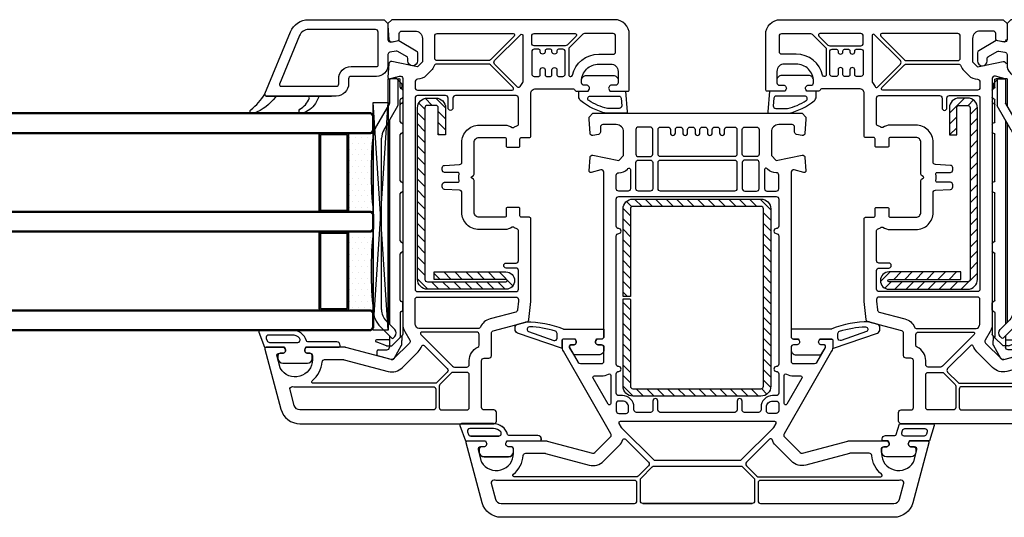
# Model space of a CAD drawing. Units: millimetres. Extents: x 22325 to 30730, y 1935 to 9112.
# Drawn here: x 25637 to 25837, y 7395 to 7496 of the extents above; entities that cross this region are included whole.
import ezdxf

# ---------------------------------------------------------------- set-up
doc = ezdxf.new("R2010")
doc.units = ezdxf.units.MM
doc.header["$LTSCALE"] = 12
for name, color, linetype, lineweight in [('35_ISO', 53, 'Continuous', 25), ('35_LINIE', 2, 'Continuous', 35), ('35_PDS', 53, 'Continuous', 25), ('50_GLAS', 142, 'Continuous', 50)]:
    doc.layers.add(name, color=color, linetype=linetype, lineweight=lineweight)
for name, color, linetype in [('Dichtung', 8, 'Continuous'), ('PVC', 2, 'Continuous'), ('VEKA_GASKET', 5, 'Continuous'), ('VEKA_GASKET_INSIDE', 5, 'Continuous'), ('VEKA_HATCH_STEEL', 5, 'Continuous'), ('VEKA_PVC_ANCILLARY', 1, 'Continuous'), ('VEKA_PVC_INSIDE', 7, 'Continuous'), ('VEKA_PVC_MULLION', 7, 'Continuous'), ('VEKA_PVC_OUTSIDE', 7, 'Continuous'), ('VEKA_STEEL', 5, 'Continuous')]:
    doc.layers.add(name, color=color, linetype=linetype)

# ---------------------------------------------------------------- blocks, each defined once
blk = doc.blocks.new('VEKA_INSERT_153_42578962285', base_point=(404.73, 227.09))
at = {"layer": 'VEKA_GASKET'}
blk.add_lwpolyline([(405.53, 229.64, 0.57735), (406.43, 229.12), (406.73, 229.3), (406.73, 231.64, 0.414214), (406.43, 231.94), (404.97, 231.94, -0.515034), (404.88, 232.08), (407.94, 240.97, -0.315299), (408.69, 241.49), (409, 241.49, -0.339454), (409.77, 240.9), (410.16, 239.45, -0.058768), (410.19, 239.27, -0.106588), (408.77, 231.71, 0.099766), (408.73, 231.51), (408.73, 223.44), (407.23, 223.44, -0.414214), (406.73, 223.94), (406.73, 224.89), (406.43, 225.06, 0.57735), (405.53, 224.54), (405.53, 223.94, -0.414214), (405.03, 223.44), (404.53, 223.44, -0.414214), (403.53, 224.44), (403.53, 229.31, -0.064797), (403.56, 229.56), (405.02, 230.4, -0.131652), (405.17, 230.44), (405.23, 230.44, -0.414214), (405.53, 230.14)], format="xyb", close=True, dxfattribs=at)
at = {"layer": 'VEKA_GASKET_INSIDE'}
blk.add_lwpolyline([(407.82, 232.94, 0.322248), (408.3, 233.29, 0.077824), (409.19, 238.55, 0.852229), (408.22, 238.72), (406.46, 233.61, 0.515034), (406.93, 232.94)], format="xyb", close=True, dxfattribs=at)
blk = doc.blocks.new('VEKA_INSERT_151_42578968333', base_point=(321.58, 54))
at = {"layer": 'VEKA_GASKET'}
blk.add_lwpolyline([(321.58, 50.5), (321.88, 50.5, 0.414214), (322.38, 51), (322.38, 51.45, -0.57735), (323.28, 51.97), (323.58, 51.8), (323.58, 50.95, 0.414214), (323.88, 50.65), (323.98, 50.65, 0.414214), (324.68, 51.35), (324.68, 53.2, -0.349418), (324.92, 53.49), (327.08, 54.14), (327.08, 60.9, 0.455726), (326.74, 61.2), (323.58, 60.25), (323.58, 56.21), (323.28, 56.03, -0.57735), (322.38, 56.55), (322.38, 57, 0.414214), (321.88, 57.5), (321.58, 57.5, 0.020024), (321.3, 57.49, 0.390947), (320.38, 56.5), (320.38, 51.51, 0.390947), (321.3, 50.52, 0.020024)], format="xyb", close=True, dxfattribs=at)
at = {"layer": 'VEKA_GASKET_INSIDE'}
blk.add_lwpolyline([(325.73, 54.78, 0.33126), (326.08, 55.25), (326.08, 59.29, 0.502336), (325.44, 59.77), (324.94, 59.62, 0.331262), (324.58, 59.14), (324.58, 55.11, 0.502334), (325.23, 54.63)], format="xyb", close=True, dxfattribs=at)
blk = doc.blocks.new('VEKA_INSERT_148_425789613268', base_point=(97.22, 128.85))
at = {"layer": 'VEKA_HATCH_STEEL', "color": 5, "linetype": 'Continuous'}
for p, q in [((97.11, 126.81), (99.16, 128.85)), ((99.78, 127.35), (101.28, 128.85)), ((101.9, 127.35), (103.4, 128.85)), ((104.02, 127.35), (105.52, 128.85)), ((106.14, 127.35), (107.64, 128.85)), ((108.26, 127.35), (109.76, 128.85)), ((110.38, 127.35), (111.88, 128.85)), ((112.51, 127.35), (114.01, 128.85)), ((114.63, 127.35), (116.13, 128.85)), ((116.75, 127.35), (118.25, 128.85)), ((118.87, 127.35), (120.37, 128.85)), ((120.99, 127.35), (122.49, 128.85)), ((123.11, 127.35), (124.61, 128.85)), ((125.22, 127.34), (126.32, 128.44)), ((97.11, 124.69), (98.61, 126.19)), ((125.61, 125.61), (127.1, 127.1)), ((97.11, 122.57), (98.61, 124.07)), ((125.61, 123.49), (127.11, 124.99)), ((97.11, 120.45), (98.61, 121.95)), ((125.61, 121.37), (127.11, 122.87)), ((125.61, 119.25), (127.11, 120.75)), ((97.11, 118.32), (98.61, 119.82)), ((125.61, 117.13), (127.11, 118.63)), ((97.11, 116.2), (98.61, 117.7)), ((125.61, 115), (127.11, 116.5)), ((97.11, 114.08), (98.61, 115.58)), ((125.61, 112.88), (127.11, 114.38)), ((97.11, 111.96), (98.61, 113.46)), ((125.61, 110.76), (127.11, 112.26)), ((97.11, 109.84), (98.61, 111.34)), ((125.61, 108.64), (127.11, 110.14)), ((97.11, 107.72), (98, 108.6)), ((125.61, 106.52), (127.11, 108.02)), ((97.11, 105.6), (98.61, 107.1)), ((97.11, 103.47), (98.61, 104.97)), ((125.61, 104.4), (127.11, 105.9)), ((97.11, 101.35), (98.61, 102.85)), ((125.61, 102.28), (127.11, 103.78)), ((97.11, 99.23), (98.61, 100.73)), ((125.61, 100.15), (127.11, 101.65)), ((97.11, 97.11), (98.61, 98.61)), ((125.61, 98.03), (127.11, 99.53)), ((97.11, 94.99), (98.61, 96.49)), ((125.61, 95.91), (127.11, 97.41)), ((97.11, 92.87), (98.61, 94.37)), ((125.61, 93.79), (127.11, 95.29)), ((97.11, 90.75), (98.61, 92.25)), ((125.61, 91.67), (127.11, 93.17)), ((97.82, 89.33), (98.89, 90.41)), ((99.46, 88.85), (100.96, 90.35)), ((101.58, 88.85), (103.08, 90.35)), ((103.7, 88.85), (105.2, 90.35)), ((105.83, 88.85), (107.33, 90.35)), ((107.95, 88.85), (109.45, 90.35)), ((110.07, 88.85), (111.57, 90.35)), ((112.19, 88.85), (113.69, 90.35)), ((114.31, 88.85), (115.81, 90.35)), ((116.43, 88.85), (117.93, 90.35)), ((118.55, 88.85), (120.05, 90.35)), ((120.67, 88.85), (122.17, 90.35)), ((122.8, 88.85), (124.3, 90.35)), ((124.92, 88.85), (127.11, 91.05))]:
    blk.add_line(p, q, dxfattribs=at)
at = {"layer": 'VEKA_STEEL', "color": 5, "linetype": 'Continuous'}
blk.add_lwpolyline([(98.61, 108.6), (97.11, 108.6), (97.11, 90.85, 0.414214), (99.11, 88.85), (125.11, 88.85, 0.414214), (127.11, 90.85), (127.11, 126.85, 0.414214), (125.11, 128.85), (99.11, 128.85, 0.414214), (97.11, 126.85), (97.11, 109.1), (98.5, 109.1), (98.61, 109.22), (98.61, 126.85, -0.414214), (99.11, 127.35), (125.11, 127.35, -0.414214), (125.61, 126.85), (125.61, 90.85, -0.414214), (125.11, 90.35), (99.11, 90.35, -0.414214), (98.61, 90.85)], format="xyb", close=True, dxfattribs=at)
blk = doc.blocks.new('VEKA_INSERT_196_35942895129040', base_point=(389.54, 61.73))
at = {"layer": 'VEKA_PVC_ANCILLARY', "color": 6, "ltscale": 0.057154}
blk.add_line((304.37, 70.01), (305.15, 72.16), dxfattribs=at)
at = {"layer": 'VEKA_PVC_ANCILLARY', "color": 6, "ltscale": 0.064068}
blk.add_line((305.54, 69.53), (305.54, 72.09), dxfattribs=at)
at = {"layer": 'VEKA_PVC_ANCILLARY', "color": 6}
for p, q in [((346.49, 72.73), (311.71, 72.73)), ((311.71, 71.03), (346.49, 71.03)), ((350.14, 69.43), (308.75, 69.43)), ((349.62, 69.73), (309.05, 69.73))]:
    blk.add_line(p, q, dxfattribs=at)
at = {"layer": 'VEKA_PVC_ANCILLARY', "color": 6, "ltscale": 0.130836}
blk.add_line((353.52, 69.44), (348.99, 72.06), dxfattribs=at)
at = {"layer": 'VEKA_PVC_ANCILLARY', "color": 6, "ltscale": 0.07042}
blk.add_line((301.56, 69.06), (302.29, 71.78), dxfattribs=at)
at = {"layer": 'VEKA_PVC_ANCILLARY', "color": 6, "ltscale": 0.021518}
blk.add_line((302.48, 71.93), (303.34, 71.93), dxfattribs=at)
at = {"layer": 'VEKA_PVC_ANCILLARY', "color": 6, "ltscale": 0.045}
for p, q in [((303.54, 71.73), (303.54, 69.93)), ((306.34, 69.43), (304.54, 69.43))]:
    blk.add_line(p, q, dxfattribs=at)
at = {"layer": 'VEKA_PVC_ANCILLARY', "color": 6, "ltscale": 0.080723}
blk.add_line((308.18, 71.27), (305.89, 68.98), dxfattribs=at)
at = {"layer": 'VEKA_PVC_ANCILLARY', "color": 6, "ltscale": 0.060723}
blk.add_line((307.66, 68.35), (309.38, 70.06), dxfattribs=at)
at = {"layer": 'VEKA_PVC_ANCILLARY', "color": 6, "ltscale": 0.142224}
blk.add_line((348.14, 70.59), (353.06, 67.74), dxfattribs=at)
at = {"layer": 'VEKA_PVC_ANCILLARY', "color": 6, "ltscale": 0.077087}
blk.add_line((301.79, 68.5), (304.46, 66.96), dxfattribs=at)
at = {"layer": 'VEKA_PVC_ANCILLARY', "color": 6, "ltscale": 0.020441}
blk.add_line((304.34, 69.43), (304.04, 69.43), dxfattribs=at)
at = {"layer": 'VEKA_PVC_ANCILLARY', "color": 6, "ltscale": 0.015296}
blk.add_line((304.34, 69.84), (304.34, 69.23), dxfattribs=at)
at = {"layer": 'VEKA_PVC_ANCILLARY', "color": 6, "ltscale": 0.005429}
blk.add_line((304.34, 69.23), (304.34, 69.01), dxfattribs=at)
at = {"layer": 'VEKA_PVC_ANCILLARY', "color": 6, "ltscale": 0.055962}
blk.add_line((304.4, 68.87), (305.98, 67.29), dxfattribs=at)
at = {"layer": 'VEKA_PVC_ANCILLARY', "color": 6, "ltscale": 0.0125}
for p, q in [((305.89, 68.7), (306.25, 68.35)), ((358.54, 69.73), (358.54, 69.23))]:
    blk.add_line(p, q, dxfattribs=at)
at = {"layer": 'VEKA_PVC_ANCILLARY', "color": 6, "ltscale": 0.13799}
blk.add_line((358.54, 69.73), (353.02, 69.73), dxfattribs=at)
at = {"layer": 'VEKA_PVC_ANCILLARY', "color": 6, "ltscale": 0.11933}
blk.add_line((358.34, 69.43), (353.57, 69.43), dxfattribs=at)
at = {"layer": 'VEKA_PVC_ANCILLARY', "color": 6, "ltscale": 0.042447}
blk.add_line((357.61, 66.99), (358.81, 68.19), dxfattribs=at)
at = {"layer": 'VEKA_PVC_ANCILLARY', "color": 6, "ltscale": 0.0325}
blk.add_line((358.54, 67.93), (358.54, 69.23), dxfattribs=at)
at = {"layer": 'VEKA_PVC_ANCILLARY', "color": 6, "ltscale": 0.025778}
blk.add_line((358.84, 68.29), (358.57, 69.28), dxfattribs=at)
at = {"layer": 'VEKA_PVC_ANCILLARY', "color": 6, "ltscale": 0.035035}
blk.add_line((304.56, 66.93), (305.45, 66.93), dxfattribs=at)
at = {"layer": 'VEKA_PVC_ANCILLARY', "color": 6, "ltscale": 0.009854}
blk.add_line((305.84, 66.93), (305.45, 66.93), dxfattribs=at)
at = {"layer": 'VEKA_PVC_ANCILLARY', "color": 6, "ltscale": 0.012525}
blk.add_line((306.34, 66.93), (305.84, 66.93), dxfattribs=at)
at = {"layer": 'VEKA_PVC_ANCILLARY', "color": 6, "ltscale": 0.014148}
blk.add_line((305.98, 67.29), (306.38, 66.89), dxfattribs=at)
at = {"layer": 'VEKA_PVC_ANCILLARY', "color": 6, "ltscale": 0.123139}
blk.add_line((311.05, 67.23), (306.12, 67.23), dxfattribs=at)
at = {"layer": 'VEKA_PVC_ANCILLARY', "color": 6, "ltscale": 0.003536}
blk.add_line((306.48, 66.79), (306.38, 66.89), dxfattribs=at)
at = {"layer": 'VEKA_PVC_ANCILLARY', "color": 6, "ltscale": 0.110429}
blk.add_line((311.04, 66.73), (306.62, 66.73), dxfattribs=at)
at = {"layer": 'VEKA_PVC_ANCILLARY', "color": 6, "ltscale": 0.015}
for p, q in [((311.64, 66.73), (311.04, 66.73)), ((354.84, 66.73), (354.24, 66.73))]:
    blk.add_line(p, q, dxfattribs=at)
at = {"layer": 'VEKA_PVC_ANCILLARY', "color": 6, "ltscale": 0.035}
for p, q in [((311.64, 66.73), (313.04, 66.73)), ((356.24, 66.73), (354.84, 66.73))]:
    blk.add_line(p, q, dxfattribs=at)
at = {"layer": 'VEKA_PVC_ANCILLARY', "color": 6, "ltscale": 0.23521}
blk.add_line((313.63, 67.23), (323.04, 67.23), dxfattribs=at)
at = {"layer": 'VEKA_PVC_ANCILLARY', "color": 6, "ltscale": 7.20987e-05}
blk.add_line((318.53, 67.23), (318.53, 67.23), dxfattribs=at)
at = {"layer": 'VEKA_PVC_ANCILLARY', "color": 6, "ltscale": 9.71815e-05}
for p, q in [((318.53, 67.23), (318.53, 67.23)), ((330.63, 67.23), (330.63, 67.23))]:
    blk.add_line(p, q, dxfattribs=at)
at = {"layer": 'VEKA_PVC_ANCILLARY', "color": 6, "ltscale": 0.04}
for p, q in [((325.14, 66.73), (323.54, 66.73)), ((337.34, 66.73), (335.74, 66.73)), ((349.34, 66.73), (347.74, 66.73))]:
    blk.add_line(p, q, dxfattribs=at)
at = {"layer": 'VEKA_PVC_ANCILLARY', "color": 6, "ltscale": 0.24}
blk.add_line((325.64, 67.23), (335.24, 67.23), dxfattribs=at)
at = {"layer": 'VEKA_PVC_ANCILLARY', "color": 6, "ltscale": 7.25755e-05}
blk.add_line((326.25, 67.23), (326.25, 67.23), dxfattribs=at)
at = {"layer": 'VEKA_PVC_ANCILLARY', "color": 6, "ltscale": 0.235}
blk.add_line((337.84, 67.23), (347.24, 67.23), dxfattribs=at)
at = {"layer": 'VEKA_PVC_ANCILLARY', "color": 6, "ltscale": 8.05867e-05}
blk.add_line((338.35, 67.23), (338.35, 67.23), dxfattribs=at)
at = {"layer": 'VEKA_PVC_ANCILLARY', "color": 6, "ltscale": 0.11021}
blk.add_line((349.84, 67.23), (354.25, 67.23), dxfattribs=at)
at = {"layer": 'VEKA_PVC_ANCILLARY', "color": 6, "ltscale": 0.130718}
blk.add_line((358.34, 67.73), (353.11, 67.73), dxfattribs=at)
at = {"layer": 'VEKA_PVC_ANCILLARY', "color": 6, "ltscale": 0.005}
blk.add_line((353.54, 67.03), (353.54, 67.23), dxfattribs=at)
at = {"layer": 'VEKA_PVC_ANCILLARY', "color": 6, "ltscale": 0.01}
for p, q in [((354.24, 66.73), (353.84, 66.73)), ((358.54, 67.93), (358.54, 67.53))]:
    blk.add_line(p, q, dxfattribs=at)
at = {"layer": 'VEKA_PVC_ANCILLARY', "color": 6, "ltscale": 0.0025}
for p, q in [((356.63, 67.13), (356.63, 67.15)), ((358.54, 67.43), (358.54, 67.53))]:
    blk.add_line(p, q, dxfattribs=at)
at = {"layer": 'VEKA_PVC_ANCILLARY', "color": 6, "ltscale": 0.03771}
blk.add_line((356.83, 67.23), (358.34, 67.23), dxfattribs=at)
at = {"layer": 'VEKA_PVC_ANCILLARY', "color": 6, "ltscale": 0.015953}
blk.add_line((357.47, 66.93), (356.83, 66.93), dxfattribs=at)
at = {"layer": 'VEKA_PVC_ANCILLARY', "color": 6}
for centre, radius, start, end in [((305.34, 72.09), 0.2, 0, 160), ((311.71, 67.73), 5, 90, 135), ((346.49, 67.73), 5, 60, 90), ((302.48, 71.73), 0.2, 90, 165), ((303.34, 71.73), 0.2, 0, 90), ((304.84, 69.84), 0.5, 160, 180), ((311.71, 67.73), 3.3, 90, 135), ((346.49, 67.73), 3.3, 60, 90), ((302.04, 68.93), 0.5, 165, 240), ((304.04, 69.93), 0.5, 180, 270), ((304.54, 69.23), 0.2, 90, 180), ((304.54, 69.01), 0.2, 180, 225), ((305.64, 69.53), 0.1, 180, 270), ((306.04, 68.84), 0.2, 135, 225), ((306.95, 69.05), 1, 225, 315), ((353.57, 69.53), 0.1, 240, 270), ((358.34, 69.23), 0.2, 0, 90), ((358.38, 69.23), 0.2, 15, 34.8911), ((358.74, 68.26), 0.1, 315, 375), ((304.56, 67.13), 0.2, 240, 270), ((306.12, 67.43), 0.2, 225, 270), ((306.62, 66.93), 0.2, 225, 270), ((311.05, 66.93), 0.3, 9.5941, 90), ((311.64, 67.03), 0.3, 189.5941, 270), ((313.04, 67.03), 0.3, 270, 350.4059), ((313.63, 66.93), 0.3, 90, 170.4059), ((323.04, 66.93), 0.3, 0, 90), ((323.54, 66.93), 0.2, 180, 270), ((325.14, 66.93), 0.2, 270, 360), ((325.64, 66.93), 0.3, 90, 180), ((335.24, 66.93), 0.3, 0, 90), ((335.74, 66.93), 0.2, 180, 270), ((337.34, 66.93), 0.2, 270, 360), ((337.84, 66.93), 0.3, 90, 180), ((347.24, 66.93), 0.3, 0, 90), ((347.74, 66.93), 0.2, 180, 270), ((349.34, 66.93), 0.2, 270, 360), ((349.84, 66.93), 0.3, 90, 180), ((353.11, 67.83), 0.1, 240, 270), ((353.25, 66.93), 0.3, 9.5941, 90), ((353.84, 67.03), 0.3, 180, 270), ((354.25, 66.93), 0.3, 9.5941, 90), ((354.84, 67.03), 0.3, 189.5941, 270), ((356.24, 67.03), 0.3, 270, 350.4059), ((356.83, 66.93), 0.3, 90, 170.4059), ((356.83, 67.13), 0.2, 180, 270), ((356.83, 67.13), 0.2, 180, 270), ((356.83, 67.13), 0.2, 180, 270), ((356.83, 67.13), 0.2, 180, 270), ((357.47, 67.13), 0.2, 270, 315), ((358.34, 67.93), 0.2, 270, 360), ((358.34, 67.43), 0.2, 270, 360)]:
    blk.add_arc(centre, radius, start, end, dxfattribs=at)
blk = doc.blocks.new('VEKA_INSERT_193_35942895218137', base_point=(466.81, 200.21))
at = {"layer": 'VEKA_GASKET'}
blk.add_lwpolyline([(467.31, 203.76, -0.414214), (468.31, 202.76), (468.31, 197.41, -0.153915), (468.13, 196.83), (467.95, 196.57, -0.244698), (467.54, 196.36), (466.81, 196.36, -0.414214), (466.31, 196.86), (466.31, 197.66, 0.57735), (465.41, 198.18), (465.11, 198), (465.11, 194.81), (460.91, 194.51, -0.414214), (460.61, 194.81), (460.61, 198.51, -0.05265), (460.63, 198.72, -0.122267), (463.17, 203.91, -0.221977), (464.01, 204.31), (464.81, 204.31, -0.414214), (465.11, 204.01), (465.11, 202.41), (465.41, 202.24, 0.57735), (466.31, 202.76), (466.31, 203.26, -0.414214), (466.81, 203.76)], format="xyb", close=True, dxfattribs=at)
at = {"layer": 'VEKA_GASKET_INSIDE'}
blk.add_lwpolyline([(464.11, 202), (464.11, 196.2, -0.393479), (463.65, 195.71), (462.15, 195.6, -0.435257), (461.61, 196.1), (461.61, 198.51, -0.093774), (463.19, 202.28, -0.743451)], format="xyb", close=True, dxfattribs=at)
blk = doc.blocks.new('VEKA_INSERT_189_3594289538312', base_point=(499.31, 75.68))
at = {"layer": 'VEKA_HATCH_STEEL', "linetype": 'Continuous'}
h = blk.add_hatch(dxfattribs=at)
h.set_pattern_fill('ANSI31', color=5, scale=0.5, style=0)
h.paths.add_polyline_path([(501.31, 75.68, 0.414214), (499.31, 73.68), (499.31, 57.73, 1), (502.81, 57.73), (502.81, 72.28), (501.31, 72.28), (501.31, 57.73, -1), (500.81, 57.73), (500.81, 73.68, -0.414214), (501.31, 74.18), (536.11, 74.18, -0.414214), (536.61, 73.68), (536.61, 71.98, -0.414214), (536.11, 71.48), (530.61, 71.48), (530.61, 69.98), (536.11, 69.98, 0.414214), (538.11, 71.98), (538.11, 73.68, 0.414214), (536.11, 75.68)])
at = {"layer": 'VEKA_STEEL'}
blk.add_lwpolyline([(536.11, 71.48, 0.414214), (536.61, 71.98), (536.61, 73.68, 0.414214), (536.11, 74.18), (501.31, 74.18, 0.414214), (500.81, 73.68), (500.81, 57.73, 1), (501.31, 57.73), (501.31, 72.28), (502.81, 72.28), (502.81, 57.73, -1), (499.31, 57.73), (499.31, 73.68, -0.414214), (501.31, 75.68), (536.11, 75.68, -0.414214), (538.11, 73.68), (538.11, 71.98, -0.414214), (536.11, 69.98), (530.61, 69.98), (530.61, 71.48)], format="xyb", close=True, dxfattribs=at)
blk = doc.blocks.new('VEKA_INSERT_2264_618470812960', base_point=(373.95, 227.09))
at = {"layer": 'VEKA_GASKET'}
blk.add_lwpolyline([(379.45, 227.68), (379.45, 234.18, 0.520569), (379.04, 234.46), (375.95, 233.34), (375.95, 229.3), (375.65, 229.13, -0.57735), (374.75, 229.65), (374.75, 230.1, 0.414214), (374.25, 230.6), (373.95, 230.6, 0.020024), (373.67, 230.58, 0.390947), (372.75, 229.59), (372.75, 224.6, 0.390947), (373.67, 223.61, 0.020024), (373.95, 223.6), (374.25, 223.6, 0.414214), (374.75, 224.1), (374.75, 224.55, -0.57735), (375.65, 225.06), (375.95, 224.89), (375.95, 218.25, 0.414214), (376.25, 217.95), (376.35, 217.95, 0.414214), (377.05, 218.65), (377.05, 224.51, -0.335434), (377.26, 224.8, 0.335432)], format="xyb", close=True, dxfattribs=at)
at = {"layer": 'VEKA_GASKET_INSIDE'}
blk.add_lwpolyline([(378.45, 227.68), (378.45, 232.47, 0.520568), (377.77, 232.94), (377.27, 232.76, 0.315299), (376.95, 232.29), (376.95, 226.57, 0.648242), (377.78, 226.19, 0.213412)], format="xyb", close=True, dxfattribs=at)
blk = doc.blocks.new('Veka Glasleiste für 44mm Glas')
at = {"layer": 'Dichtung', "color": 160}
blk.add_lwpolyline([(-9.24, 22.98, 0.524719), (-9.65, 22.7), (-9.65, 9.5), (-9.75, 9.5), (-9.75, 11.86, 0.28739), (-9.92, 12.13), (-11.16, 12.73, -0.17118), (-13.14, 15.31, -0.078689), (-13.15, 15.4), (-13.15, 15.69, -0.177682), (-13.08, 15.88, -0.464027), (-12.33, 15.88, 0.160363), (-10.17, 13.98, 0.537655), (-9.75, 14.26), (-9.75, 20.62, 0.237344), (-9.87, 20.86, -0.143444), (-13.13, 25.17, -0.090808), (-13.15, 25.28), (-13.15, 25.69, -0.272145), (-13, 25.95, -0.337576), (-12.43, 25.87, 0.090319), (-9.24, 22.98)], format="xyb", close=True, dxfattribs=at)
at = {"layer": 'PVC', "color": 7}
for points in [[(-1.6, -5.75), (-0.59, -3.99, 0.176327), (-0.53, -3.65), (-0.75, -2.41, 0.36397), (-1.24, -2), (-3.35, -2, -0.414214), (-5.65, 0.3), (-5.65, 5.5, 0.414214), (-6.15, 6), (-7.15, 6, -0.414214), (-9.65, 8.5), (-9.65, 22.7, -0.537319), (-9.23, 22.98), (3.37, 17.82, -0.304451), (5.85, 14.12), (5.85, -1.25), (5.1, -2), (1.81, -2, 0.466308), (1.32, -2.59), (1.6, -4.2), (-0.45, -7.75, -0.267949), (-0.88, -8), (-2.5, -8, -1), (-2.5, -6), (-2.04, -6, 0.267949)], [(3.85, 14.12, 0.304451), (2.61, 15.97), (-7.24, 20, 0.533212), (-7.65, 19.72), (-7.65, 8.5, 0.414214), (-7.15, 8), (-6.15, 8, -0.414214), (-3.65, 5.5), (-3.65, 0.3, 0.414214), (-3.35, 0), (3.35, 0, 0.414214), (3.85, 0.5), (3.85, 14.12)]]:
    blk.add_lwpolyline(points, format="xyb", close=True, dxfattribs=at)
blk = doc.blocks.new('VEKA_INSERT_192_35942895216735', base_point=(373.95, 227.09))
at = {"layer": 'VEKA_GASKET'}
blk.add_lwpolyline([(379.45, 227.68), (379.45, 234.18, 0.520569), (379.04, 234.46), (375.95, 233.34), (375.95, 229.3), (375.65, 229.13, -0.57735), (374.75, 229.65), (374.75, 230.1, 0.414214), (374.25, 230.6), (373.95, 230.6, 0.020024), (373.67, 230.58, 0.390947), (372.75, 229.59), (372.75, 224.6, 0.390947), (373.67, 223.61, 0.020024), (373.95, 223.6), (374.25, 223.6, 0.414214), (374.75, 224.1), (374.75, 224.55, -0.57735), (375.65, 225.06), (375.95, 224.89), (375.95, 218.25, 0.414214), (376.25, 217.95), (376.35, 217.95, 0.414214), (377.05, 218.65), (377.05, 224.51, -0.335434), (377.26, 224.8, 0.335432)], format="xyb", close=True, dxfattribs=at)
at = {"layer": 'VEKA_GASKET_INSIDE'}
blk.add_lwpolyline([(378.45, 227.68), (378.45, 232.47, 0.520568), (377.77, 232.94), (377.27, 232.76, 0.315299), (376.95, 232.29), (376.95, 226.57, 0.648242), (377.78, 226.19, 0.213412)], format="xyb", close=True, dxfattribs=at)
blk = doc.blocks.new('*U171')
at = {"layer": '35_PDS'}
h = blk.add_hatch(dxfattribs=at)
h.set_pattern_fill('DOTS', color=256, scale=0.75, style=0)
edge = h.paths.add_edge_path()
edge.add_line((0, 20), (5, 20))
edge.add_line((5, 20), (5, 4))
edge.add_line((5, 4), (5, 4))
edge.add_line((5, 4), (0, 4))
edge.add_arc((-74.89, 12), 75.31, 353.9024, 366.0976)
at = {"layer": '35_ISO'}
blk.add_lwpolyline([(0, 20), (5, 20), (5, 20), (5, 4), (5, 4), (0, 4, 0.053262)], format="xyb", close=True, dxfattribs=at)
at = {"layer": '35_LINIE', "flags": 128}
for points in [[(5.5, 4), (10.5, 4, 0.414214), (11, 4.5), (11, 19.5, 0.414214), (10.5, 20), (5.5, 20, 0.414214), (5, 19.5), (5, 4.5, 0.414214)], [(10.7, 19.5), (10.7, 4.5, -0.414214), (10.5, 4.3), (5.5, 4.3, -0.414214), (5.3, 4.5), (5.3, 19.5, -0.414214), (5.5, 19.7), (10.5, 19.7, -0.414214)]]:
    blk.add_lwpolyline(points, format="xyb", close=True, dxfattribs=at)
at = {"layer": '50_GLAS'}
for points in [[(102.98, 20), (0.5, 20), (0, 20.5), (0, 23.5), (0.5, 24), (102.98, 24)], [(102.98, 0), (0.5, 0), (0, 0.5), (0, 3.5), (0.5, 4), (102.98, 4)]]:
    blk.add_lwpolyline(points, dxfattribs=at)
blk = doc.blocks.new('Klotzunterlage für 44mm Glas')
at = {"color": 1}
for p, q in [((0, 0), (46.19, -3.02)), ((0, -3.02), (46.19, 0))]:
    blk.add_line(p, q, dxfattribs=at)
blk.add_lwpolyline([(0, 0), (46.19, 0), (46.19, -3.02), (0, -3.02)], close=True, dxfattribs=at)
blk = doc.blocks.new('Veka T-Profil Flügel')
at = {"layer": 'VEKA_GASKET'}
blk.add_lwpolyline([(-41.44, 19), (-47.94, 19, 0.520569), (-48.22, 18.6), (-47.09, 15.5), (-43.05, 15.5), (-42.88, 15.2, -0.57735), (-43.4, 14.3), (-43.85, 14.3, 0.414214), (-44.35, 13.8), (-44.35, 13.5, 0.020024), (-44.34, 13.22, 0.390947), (-43.34, 12.3), (-38.36, 12.3, 0.390947), (-37.36, 13.22, 0.020024), (-37.35, 13.5), (-37.35, 13.8, 0.414214), (-37.85, 14.3), (-38.3, 14.3, -0.57735), (-38.82, 15.2), (-38.65, 15.5), (-32, 15.5, 0.414214), (-31.7, 15.8), (-31.7, 15.9, 0.414214), (-32.4, 16.6), (-38.27, 16.6, -0.335434), (-38.55, 16.82, 0.335432)], format="xyb", close=True, dxfattribs=at)
at = {"layer": 'VEKA_GASKET_INSIDE'}
blk.add_lwpolyline([(-41.44, 18), (-46.22, 18, 0.520568), (-46.69, 17.33), (-46.51, 16.83, 0.315299), (-46.04, 16.5), (-40.32, 16.5, 0.648242), (-39.95, 17.33, 0.213412)], format="xyb", close=True, dxfattribs=at)
at = {"layer": 'VEKA_PVC_INSIDE'}
for points in [[(-37.42, 98.2, -0.668179), (-37.21, 97.69), (-42.05, 92.85, -0.198912), (-42.4, 92.7), (-52.84, 92.7, -0.414214), (-53.34, 93.2), (-53.34, 97.7, -0.414214), (-52.84, 98.2)], [(-36.04, 87.42, -0.526757), (-36.53, 87.33), (-41.2, 92, -0.414214), (-41.2, 92.7), (-35.96, 97.95, -0.668179), (-35.44, 97.74), (-35.44, 88.46, -0.177482), (-35.52, 88.26, 0.071549)], [(-33.64, 97.7, -0.414214), (-33.14, 98.2), (-24.86, 98.2, -0.668179), (-24.65, 97.69), (-26.49, 95.85, -0.198912), (-26.85, 95.7), (-33.14, 95.7, -0.414214), (-33.64, 96.2)], [(-17.14, 94, 0.414214), (-16.64, 94.5), (-16.64, 97.7, 0.414214), (-17.14, 98.2), (-22.94, 98.2, 0.198912), (-23.3, 98.05), (-26, 95.35, 0.198912), (-26.14, 95), (-26.14, 89.8, 0.414214), (-25.84, 89.5), (-25.7, 89.5, 0.34945), (-25.4, 89.73, -0.34945), (-20.04, 94)], [(17.14, 94, -0.414214), (16.64, 94.5), (16.64, 97.7, -0.414214), (17.14, 98.2), (22.94, 98.2, -0.198912), (23.3, 98.05), (26, 95.35, -0.198912), (26.14, 95), (26.14, 89.8, -0.414214), (25.84, 89.5), (25.7, 89.5, -0.34945), (25.4, 89.73, 0.34945), (20.04, 94)], [(33.64, 97.7, 0.414214), (33.14, 98.2), (24.86, 98.2, 0.668179), (24.65, 97.69), (26.49, 95.85, 0.198912), (26.85, 95.7), (33.14, 95.7, 0.414214), (33.64, 96.2)], [(36.04, 87.42, 0.526757), (36.53, 87.33), (41.2, 92, 0.414214), (41.2, 92.7), (35.96, 97.95, 0.668179), (35.44, 97.74), (35.44, 88.46, 0.177482), (35.52, 88.26, -0.071549)], [(37.42, 98.2, 0.668179), (37.21, 97.69), (42.05, 92.85, 0.198912), (42.4, 92.7), (52.84, 92.7, 0.414214), (53.34, 93.2), (53.34, 97.7, 0.414214), (52.84, 98.2)], [(-28.54, 94.7), (-28.54, 94.5, -1), (-29.54, 94.5), (-29.54, 94.7, 0.414214), (-29.84, 95), (-30.64, 95, 0.414214), (-30.94, 94.7), (-30.94, 94.5, -1), (-31.94, 94.5), (-31.94, 94.7, 0.414214), (-32.24, 95), (-33.14, 95, 0.414214), (-33.64, 94.5), (-33.64, 90, 0.414214), (-33.14, 89.5), (-32.24, 89.5, 0.414214), (-31.94, 89.8), (-31.94, 90.8, -1), (-30.94, 90.8), (-30.94, 89.8, 0.414214), (-30.64, 89.5), (-29.84, 89.5, 0.414214), (-29.54, 89.8), (-29.54, 90.8, -1), (-28.54, 90.8), (-28.54, 89.8, 0.414214), (-28.24, 89.5), (-27.34, 89.5, 0.414214), (-26.84, 90), (-26.84, 94.5, 0.414214), (-27.34, 95), (-28.24, 95, 0.414214)], [(28.54, 94.7), (28.54, 94.5, 1), (29.54, 94.5), (29.54, 94.7, -0.414214), (29.84, 95), (30.64, 95, -0.414214), (30.94, 94.7), (30.94, 94.5, 1), (31.94, 94.5), (31.94, 94.7, -0.414214), (32.24, 95), (33.14, 95, -0.414214), (33.64, 94.5), (33.64, 90, -0.414214), (33.14, 89.5), (32.24, 89.5, -0.414214), (31.94, 89.8), (31.94, 90.8, 1), (30.94, 90.8), (30.94, 89.8, -0.414214), (30.64, 89.5), (29.84, 89.5, -0.414214), (29.54, 89.8), (29.54, 90.8, 1), (28.54, 90.8), (28.54, 89.8, -0.414214), (28.24, 89.5), (27.34, 89.5, -0.414214), (26.84, 90), (26.84, 94.5, -0.414214), (27.34, 95), (28.24, 95, -0.414214)], [(-53.47, 91.65, -0.118288), (-54.08, 90.66), (-55.08, 89.66, -0.198912), (-56.84, 88.93, 0.375011), (-57.34, 88.33), (-57.34, 87.2, 0.414214), (-56.84, 86.7), (-37.62, 86.7, 0.668179), (-37.41, 87.21), (-42.05, 91.85, 0.198912), (-42.4, 92), (-52.99, 92, 0.324844)], [(53.47, 91.65, 0.118288), (54.08, 90.66), (55.08, 89.66, 0.198912), (56.84, 88.93, -0.375011), (57.34, 88.33), (57.34, 87.2, -0.414214), (56.84, 86.7), (37.62, 86.7, -0.668179), (37.41, 87.21), (42.05, 91.85, -0.198912), (42.4, 92), (52.99, 92, -0.324844)], [(-48.32, 66.4), (-51.37, 66.56, -0.39896), (-51.84, 67.06), (-51.84, 67.5, -0.414214), (-51.34, 68), (-48.66, 68, 0.484999), (-48.37, 68.37, -0.118299), (-48.37, 69.63, 0.484999), (-48.66, 70), (-51.34, 70, -0.414214), (-51.84, 70.5), (-51.84, 70.94, -0.39896), (-51.37, 71.44), (-48.32, 71.6, 0.39896), (-47.84, 72.1), (-47.84, 76.1, -0.414214), (-44.34, 79.6), (-39.14, 79.6, -0.146136), (-37.61, 79.14, 0.298649), (-37.28, 79.14, -0.060222), (-36.68, 79.44, 0.317837), (-36.34, 79.91), (-36.34, 85.1, 0.414214), (-36.84, 85.6), (-49.14, 85.6, 0.414214), (-49.64, 85.1), (-49.64, 83.1, -1), (-50.64, 83.1), (-50.64, 85.1, 0.414214), (-51.14, 85.6), (-56.84, 85.6, 0.414214), (-57.34, 85.1), (-57.34, 46.3, 0.414214), (-56.84, 45.8), (-36.84, 45.8, 0.414214), (-36.34, 46.3), (-36.34, 50.1, 0.414214), (-36.84, 50.6), (-38.84, 50.6, -1), (-38.84, 51.6), (-36.84, 51.6, 0.414214), (-36.34, 52.1), (-36.34, 58.09, 0.317837), (-36.68, 58.56, -0.060222), (-37.28, 58.86, 0.298649), (-37.61, 58.86, -0.146136), (-39.14, 58.4), (-44.34, 58.4, -0.414214), (-47.84, 61.9), (-47.84, 65.9, 0.39896)], [(48.32, 66.4), (51.37, 66.56, 0.39896), (51.84, 67.06), (51.84, 67.5, 0.414214), (51.34, 68), (48.66, 68, -0.484999), (48.37, 68.37, 0.118299), (48.37, 69.63, -0.484999), (48.66, 70), (51.34, 70, 0.414214), (51.84, 70.5), (51.84, 70.94, 0.39896), (51.37, 71.44), (48.32, 71.6, -0.39896), (47.84, 72.1), (47.84, 76.1, 0.414214), (44.34, 79.6), (39.14, 79.6, 0.146136), (37.61, 79.14, -0.298649), (37.28, 79.14, 0.060222), (36.68, 79.44, -0.317837), (36.34, 79.91), (36.34, 85.1, -0.414214), (36.84, 85.6), (49.14, 85.6, -0.414214), (49.64, 85.1), (49.64, 83.1, 1), (50.64, 83.1), (50.64, 85.1, -0.414214), (51.14, 85.6), (56.84, 85.6, -0.414214), (57.34, 85.1), (57.34, 46.3, -0.414214), (56.84, 45.8), (36.84, 45.8, -0.414214), (36.34, 46.3), (36.34, 50.1, -0.414214), (36.84, 50.6), (38.84, 50.6, 1), (38.84, 51.6), (36.84, 51.6, -0.414214), (36.34, 52.1), (36.34, 58.09, -0.317837), (36.68, 58.56, 0.060222), (37.28, 58.86, -0.298649), (37.61, 58.86, 0.146136), (39.14, 58.4), (44.34, 58.4, 0.414214), (47.84, 61.9), (47.84, 65.9, -0.39896)], [(-12.5, 78.7), (-12.5, 73.7, 0.414214), (-12, 73.2), (-9.6, 73.2, 0.414214), (-9.1, 73.7), (-9.1, 78.7, 0.414214), (-9.6, 79.2), (-12, 79.2, 0.414214)], [(2, 78.7), (2, 78, 1), (3, 78), (3, 78.7, -0.414214), (3.5, 79.2), (4, 79.2, -0.414214), (4.5, 78.7), (4.5, 78, 1), (5.5, 78), (5.5, 78.7, -0.414214), (6, 79.2), (7.5, 79.2, -0.414214), (8, 78.7), (8, 73.7, -0.414214), (7.5, 73.2), (-7.5, 73.2, -0.414214), (-8, 73.7), (-8, 78.7, -0.414214), (-7.5, 79.2), (-6, 79.2, -0.414214), (-5.5, 78.7), (-5.5, 78, 1), (-4.5, 78), (-4.5, 78.7, -0.414214), (-4, 79.2), (-3.5, 79.2, -0.414214), (-3, 78.7), (-3, 78, 1), (-2, 78), (-2, 78.7, -0.414214), (-1.5, 79.2), (-1, 79.2, -0.414214), (-0.5, 78.7), (-0.5, 78, 1), (0.5, 78), (0.5, 78.7, -0.414214), (1, 79.2), (1.5, 79.2, -0.414214)], [(12.5, 78.7), (12.5, 73.7, -0.414214), (12, 73.2), (9.6, 73.2, -0.414214), (9.1, 73.7), (9.1, 78.7, -0.414214), (9.6, 79.2), (12, 79.2, -0.414214)], [(-12.5, 66.7), (-12.5, 72, -0.414214), (-12, 72.5), (-9.6, 72.5, -0.414214), (-9.1, 72), (-9.1, 66.7, -0.414214), (-9.6, 66.2), (-12, 66.2, -0.414214)], [(7.5, 66.2), (-7.5, 66.2, -0.414214), (-8, 66.7), (-8, 72, -0.414214), (-7.5, 72.5), (7.5, 72.5, -0.414214), (8, 72), (8, 66.7, -0.414214)], [(12.5, 66.7), (12.5, 72, 0.414214), (12, 72.5), (9.6, 72.5, 0.414214), (9.1, 72), (9.1, 66.7, 0.414214), (9.6, 66.2), (12, 66.2, 0.414214)], [(-14.23, 70.66), (-14.11, 70.78, -0.668179), (-13.6, 70.57), (-13.6, 66.7, -0.414214), (-14.1, 66.2), (-16, 66.2, -0.414214), (-16.5, 66.7), (-16.5, 69.43, -0.414214), (-16, 69.93, 0.198912)], [(14.23, 70.66), (14.11, 70.78, 0.668179), (13.6, 70.57), (13.6, 66.7, 0.414214), (14.1, 66.2), (16, 66.2, 0.414214), (16.5, 66.7), (16.5, 69.43, 0.414214), (16, 69.93, -0.198912)], [(16, 24.7), (15.25, 24.7, 0.414214), (12.9, 22.35), (12.9, 21.8, -0.414214), (12.4, 21.3), (9.55, 21.3, -0.414214), (9.05, 21.8), (9.05, 23.6, 1), (8.05, 23.6), (8.05, 21.8, -0.414214), (7.55, 21.3), (-7.55, 21.3, -0.414214), (-8.05, 21.8), (-8.05, 23.6, 1), (-9.05, 23.6), (-9.05, 21.8, -0.414214), (-9.55, 21.3), (-12.4, 21.3, -0.414214), (-12.9, 21.8), (-12.9, 22.35, 0.414214), (-15.25, 24.7), (-16, 24.7, -0.414214), (-16.5, 25.2), (-16.5, 29.1, -0.414214), (-16, 29.6, 1), (-16, 30.6, -0.414214), (-16.5, 31.1), (-16.5, 57.1, -0.414214), (-16, 57.6, 1), (-16, 58.6, -0.414214), (-16.5, 59.1), (-16.5, 64.6, -0.414214), (-16, 65.1), (16, 65.1, -0.414214), (16.5, 64.6), (16.5, 59.1, -0.414214), (16, 58.6, 1), (16, 57.6, -0.414214), (16.5, 57.1), (16.5, 31.1, -0.414214), (16, 30.6, 1), (16, 29.6, -0.414214), (16.5, 29.1), (16.5, 25.2, -0.414214)], [(-44.08, 38.6, -0.295901), (-44.54, 38.3), (-56.59, 38.3, -0.267949), (-57.02, 38.55), (-57.28, 38.99, -0.131652), (-57.34, 39.24), (-57.34, 44.2, -0.414214), (-56.84, 44.7), (-36.84, 44.7, -0.414214), (-36.34, 44.2), (-36.34, 43.96, -0.026186), (-36.35, 43.9), (-36.54, 42.1, -0.310508), (-36.9, 41.67), (-42.12, 40.27, 0.225974)], [(44.08, 38.6, 0.295901), (44.54, 38.3), (56.59, 38.3, 0.267949), (57.02, 38.55), (57.28, 38.99, 0.131652), (57.34, 39.24), (57.34, 44.2, 0.414214), (56.84, 44.7), (36.84, 44.7, 0.414214), (36.34, 44.2), (36.34, 43.96, 0.026186), (36.35, 43.9), (36.54, 42.1, 0.310508), (36.9, 41.67), (42.12, 40.27, -0.225974)], [(-44.34, 34.96), (-44.34, 37.1, 0.414214), (-44.84, 37.6), (-55.94, 37.6, 0.668179), (-56.15, 37.09), (-49.71, 30.65, 0.198912), (-49.36, 30.5), (-46.84, 30.5, 0.414214), (-46.34, 31), (-46.34, 31.8, -0.28969), (-44.63, 34.51, 0.28969)], [(44.34, 34.96), (44.34, 37.1, -0.414214), (44.84, 37.6), (55.94, 37.6, -0.668179), (56.15, 37.09), (49.71, 30.65, -0.198912), (49.36, 30.5), (46.84, 30.5, -0.414214), (46.34, 31), (46.34, 31.8, 0.28969), (44.63, 34.51, -0.28969)], [(-62.82, 29.6, 0.267949), (-59.92, 30.38), (-56.72, 33.58, 0.117109), (-56, 34.76, -0.55841), (-55.5, 34.88), (-50.79, 30.17, -0.414214), (-50.79, 29.47), (-52.92, 27.35, -0.198912), (-53.27, 27.2), (-78.03, 27.2, -0.705967), (-78.22, 27.73, 0.203921), (-76.21, 31.54, -0.389983), (-75.71, 32), (-71.84, 32, -0.065543), (-71.71, 31.98)], [(62.82, 29.6, -0.267949), (59.92, 30.38), (56.72, 33.58, -0.117109), (56, 34.76, 0.55841), (55.5, 34.88), (50.79, 30.17, 0.414214), (50.79, 29.47), (52.92, 27.35, 0.198912), (53.27, 27.2), (78.03, 27.2, 0.705967), (78.22, 27.73, -0.203921), (76.21, 31.54, 0.389983), (75.71, 32), (71.84, 32, 0.065543), (71.71, 31.98)], [(-46.84, 29.4), (-49.66, 29.4, 0.198912), (-50.02, 29.25), (-52.3, 26.97, 0.198912), (-52.44, 26.62), (-52.44, 22.3, 0.414214), (-51.94, 21.8), (-46.84, 21.8, 0.414214), (-46.34, 22.3), (-46.34, 28.9, 0.414214)], [(-17.6, 28.81), (-17.6, 23.13, -0.767327), (-18.16, 22.98), (-21.2, 28.25, -0.57735), (-20.94, 28.7), (-19.5, 28.7, 0.127227), (-18.05, 29.08, -0.571562)], [(18.05, 29.08, 0.127227), (19.5, 28.7), (20.94, 28.7, -0.57735), (21.2, 28.25), (18.16, 22.98, -0.767327), (17.6, 23.13), (17.6, 28.81, -0.571562)], [(46.84, 29.4), (49.66, 29.4, -0.198912), (50.02, 29.25), (52.3, 26.97, -0.198912), (52.44, 26.62), (52.44, 22.3, -0.414214), (51.94, 21.8), (46.84, 21.8, -0.414214), (46.34, 22.3), (46.34, 28.9, -0.414214)], [(-82.73, 25.9, -0.522212), (-82.2, 26.52, 0.023114), (-81.69, 26.5), (-53.64, 26.5, -0.414214), (-53.14, 26), (-53.14, 22.3, -0.414214), (-53.64, 21.8), (-80.71, 21.8, -0.339454), (-81.87, 22.69)], [(82.73, 25.9, 0.522212), (82.2, 26.52, -0.023114), (81.69, 26.5), (53.64, 26.5, 0.414214), (53.14, 26), (53.14, 22.3, 0.414214), (53.64, 21.8), (80.71, 21.8, 0.339454), (81.87, 22.69)], [(-16, 23.6, 0.414214), (-16.5, 23.1), (-16.5, 21.6, 0.414214), (-16, 21.1), (-14.5, 21.1, 0.414214), (-14, 21.6), (-14, 22.35, 0.414214), (-15.25, 23.6)], [(16, 23.6, -0.414214), (16.5, 23.1), (16.5, 21.6, -0.414214), (16, 21.1), (14.5, 21.1, -0.414214), (14, 21.6), (14, 22.35, -0.414214), (15.25, 23.6)], [(-15.89, 19.05, -0.57735), (-15.63, 19.5), (15.63, 19.5, -0.57735), (15.89, 19.05), (15.41, 18.21, -0.065543), (15.33, 18.11), (8.87, 11.65, -0.198912), (8.51, 11.5), (-8.51, 11.5, -0.198912), (-8.87, 11.65), (-15.33, 18.11, -0.065543), (-15.41, 18.21)], [(-21.98, 10.6, 0.267949), (-19.08, 11.38), (-15.88, 14.58, 0.117109), (-15.15, 15.76, -0.55841), (-14.65, 15.88), (-9.95, 11.17, -0.414214), (-9.95, 10.47), (-12.07, 8.35, -0.198912), (-12.43, 8.2), (-37.19, 8.2, -0.705967), (-37.38, 8.73, 0.203921), (-35.37, 12.54, -0.389983), (-34.87, 13), (-30.99, 13, -0.065543), (-30.86, 12.98)], [(21.98, 10.6, -0.267949), (19.08, 11.38), (15.88, 14.58, -0.117109), (15.15, 15.76, 0.55841), (14.65, 15.88), (9.95, 11.17, 0.414214), (9.95, 10.47), (12.07, 8.35, 0.198912), (12.43, 8.2), (37.19, 8.2, 0.705967), (37.38, 8.73, -0.203921), (35.37, 12.54, 0.389983), (34.87, 13), (30.99, 13, 0.065543), (30.86, 12.98)], [(11.45, 7.97, -0.198912), (11.6, 7.62), (11.6, 3.3, -0.414214), (11.1, 2.8), (-11.1, 2.8, -0.414214), (-11.6, 3.3), (-11.6, 7.62, -0.198912), (-11.45, 7.97), (-9.17, 10.25, -0.198912), (-8.82, 10.4), (8.82, 10.4, -0.198912), (9.17, 10.25)], [(-41.03, 3.69, 0.339454), (-39.87, 2.8), (-12.8, 2.8, 0.414214), (-12.3, 3.3), (-12.3, 7, 0.414214), (-12.8, 7.5), (-40.85, 7.5, -0.023114), (-41.36, 7.52, 0.522212), (-41.89, 6.9)], [(41.89, 6.9, 0.522212), (41.36, 7.52, -0.023114), (40.85, 7.5), (12.8, 7.5, 0.414214), (12.3, 7), (12.3, 3.3, 0.414214), (12.8, 2.8), (39.87, 2.8, 0.339454), (41.03, 3.69)]]:
    blk.add_lwpolyline(points, format="xyb", close=True, dxfattribs=at)
at = {"layer": 'VEKA_PVC_MULLION'}
blk.add_lwpolyline([(-11.1, 2.8), (11.1, 2.8)], dxfattribs=at)
at = {"layer": 'VEKA_PVC_OUTSIDE'}
for points in [[(-59.44, 37.74), (-58.41, 35.95, -0.339454), (-58.49, 35.35), (-61.69, 32.15, -0.267949), (-62.17, 32.02), (-71.38, 34.48, 0.065543), (-71.51, 34.5), (-79.49, 34.5), (-79.66, 34.2, 0.57735), (-79.14, 33.3), (-78.69, 33.3, -0.414214), (-78.19, 32.8), (-78.19, 32, -0.759222), (-84.69, 30.19, -0.070689), (-84.74, 30.32), (-85.37, 32.67, -0.493145), (-84.89, 33.3), (-84.24, 33.3, 0.57735), (-83.72, 34.2), (-83.9, 34.5), (-87.54, 34.5, 0.493145), (-87.83, 34.12), (-84.58, 21.96, 0.339454), (-80.71, 19), (-41.34, 19, 0.414214), (-40.84, 19.5), (-40.84, 21.3, 0.414214), (-41.34, 21.8), (-43.34, 21.8, -0.414214), (-43.84, 22.3), (-43.84, 31.8, -0.414214), (-43.34, 32.3), (-42.34, 32.3, 0.414214), (-41.84, 32.8), (-41.84, 37.37, -0.339454), (-41.47, 37.86), (-34.6, 39.7, 0.310508), (-34.23, 40.13), (-33.84, 43.8), (-33.84, 60.6, 0.414214), (-34.14, 60.9), (-35.74, 60.9, -0.414214), (-36.04, 61.2), (-36.04, 62.6, 0.414214), (-36.34, 62.9), (-38.54, 62.9, 0.414214), (-38.84, 62.6), (-38.84, 61.2, -0.414214), (-39.14, 60.9), (-44.34, 60.9, -0.414214), (-45.34, 61.9), (-45.34, 68.36, 0.267949), (-45.49, 68.62), (-45.84, 68.83, -0.57735), (-45.84, 69.17), (-45.49, 69.38, 0.267949), (-45.34, 69.64), (-45.34, 76.1, -0.414214), (-44.34, 77.1), (-39.14, 77.1, -0.414214), (-38.84, 76.8), (-38.84, 75.4, 0.414214), (-38.54, 75.1), (-36.34, 75.1, 0.414214), (-36.04, 75.4), (-36.04, 76.8, -0.414214), (-35.74, 77.1), (-34.14, 77.1, 0.414214), (-33.84, 77.4), (-33.84, 86, -0.414214), (-32.84, 87), (-25.34, 87, -0.305615), (-24.88, 86.69, 0.305615), (-24.6, 86.5), (-22.2, 86.5), (-22.02, 86.8, 0.57735), (-22.54, 87.7), (-23.04, 87.7, -0.414214), (-23.54, 88.2), (-23.54, 88.5, -0.414214), (-20.04, 92), (-17.64, 92, -0.414214), (-16.14, 90.5), (-16.14, 88.2, -0.414214), (-16.64, 87.7), (-17.44, 87.7, 0.57735), (-17.96, 86.8), (-17.79, 86.5), (-14.14, 86.5, 0.414214), (-13.84, 86.8), (-13.84, 98, 0.414214), (-16.84, 101), (-62.09, 101), (-62.84, 100.25), (-62.84, 99.75), (-62.66, 96.97, 0.446275), (-62.07, 96.51), (-60.96, 96.7, 0.36397), (-60.54, 97.2), (-60.54, 98.2, -0.414214), (-60.04, 98.7), (-57.34, 98.7, -0.414214), (-55.84, 97.2), (-55.84, 92.43), (-56.84, 91.43), (-62.06, 92.49, 0.454146), (-62.66, 92.03), (-62.84, 89.32, 0.51393), (-62.47, 89.01), (-60.47, 89.54, -0.493145), (-59.84, 89.06), (-59.84, 39.24, 0.131652)], [(20.62, 35.9, -0.57735), (20.1, 35), (19.5, 35, 0.414214), (19, 34.5), (19, 31.7, 0.414214), (19.5, 31.2), (23.77, 31.2, 0.267949), (24.21, 31.45), (25.96, 34.49, 0.131652), (26, 34.64), (26, 34.7, 0.414214), (25.7, 35), (25.2, 35, -0.57735), (24.68, 35.9), (24.85, 36.2), (27.2, 36.2, -0.414214), (27.5, 35.9), (27.5, 34.69, -0.131652), (27.23, 33.69), (17.57, 16.95, 0.339454), (17.65, 16.35), (20.85, 13.15, 0.267949), (21.33, 13.02), (30.53, 15.48, -0.065543), (30.66, 15.5), (38.65, 15.5), (38.82, 15.2, -0.57735), (38.3, 14.3), (37.85, 14.3, 0.414214), (37.35, 13.8), (37.35, 13, 0.759222), (43.84, 11.19, 0.070689), (43.9, 11.32), (44.53, 13.67, 0.493145), (44.05, 14.3), (43.4, 14.3, -0.57735), (42.88, 15.2), (43.05, 15.5), (46.7, 15.5, -0.493145), (46.99, 15.12), (43.73, 2.96, -0.339454), (39.87, 0), (-39.87, 0, -0.339454), (-43.73, 2.96), (-46.99, 15.12, -0.493145), (-46.7, 15.5), (-43.05, 15.5), (-42.88, 15.2, -0.57735), (-43.4, 14.3), (-44.05, 14.3, 0.493145), (-44.53, 13.67), (-43.9, 11.32, 0.070689), (-43.84, 11.19, 0.759222), (-37.35, 13), (-37.35, 13.8, 0.414214), (-37.85, 14.3), (-38.3, 14.3, -0.57735), (-38.82, 15.2), (-38.65, 15.5), (-30.66, 15.5, -0.065543), (-30.53, 15.48), (-21.33, 13.02, 0.267949), (-20.85, 13.15), (-17.65, 16.35, 0.339454), (-17.57, 16.95), (-27.23, 33.69, -0.131652), (-27.5, 34.69), (-27.5, 35.9, -0.414214), (-27.2, 36.2), (-24.85, 36.2), (-24.68, 35.9, -0.57735), (-25.2, 35), (-25.7, 35, 0.414214), (-26, 34.7), (-26, 34.64, 0.131652), (-25.96, 34.49), (-24.21, 31.45, 0.267949), (-23.77, 31.2), (-19.5, 31.2, 0.414214), (-19, 31.7), (-19, 34.5, 0.414214), (-19.5, 35), (-20.1, 35, -0.57735), (-20.62, 35.9), (-20.45, 36.2), (-19.5, 36.2, 0.414214), (-19, 36.7), (-19, 70.06, 0.493145), (-19.63, 70.54), (-21.62, 70.01, -0.51393), (-22, 70.32), (-21.82, 73.03, -0.454146), (-21.22, 73.49), (-16, 72.43), (-15, 73.43), (-15, 78.2, 0.414214), (-16.5, 79.7), (-19.2, 79.7, 0.414214), (-19.7, 79.2), (-19.7, 78.2, -0.36397), (-20.11, 77.7), (-21.23, 77.51, -0.446275), (-21.82, 77.97), (-22, 80.75), (-22, 81.25), (-21.25, 82), (21.25, 82), (22, 81.25), (22, 80.75), (21.82, 77.97, -0.446275), (21.23, 77.51), (20.11, 77.7, -0.36397), (19.7, 78.2), (19.7, 79.2, 0.414214), (19.2, 79.7), (16.5, 79.7, 0.414214), (15, 78.2), (15, 73.43), (16, 72.43), (21.22, 73.49, -0.454146), (21.82, 73.03), (22, 70.32, -0.51393), (21.62, 70.01), (19.63, 70.54, 0.493145), (19, 70.06), (19, 36.7, 0.414214), (19.5, 36.2), (20.45, 36.2)]]:
    blk.add_lwpolyline(points, format="xyb", close=True, dxfattribs=at)
for points in [[(80.71, 19), (41.34, 19, -0.414214), (40.84, 19.5), (40.84, 21.3, -0.414214), (41.34, 21.8), (43.34, 21.8, 0.414214), (43.84, 22.3), (43.84, 31.8, 0.414214), (43.34, 32.3), (42.34, 32.3, -0.414214), (41.84, 32.8), (41.84, 37.37, 0.339454), (41.47, 37.86), (34.6, 39.7, -0.310508), (34.23, 40.13), (33.84, 43.8), (33.84, 60.6, -0.414214), (34.14, 60.9), (35.74, 60.9, 0.414214), (36.04, 61.2), (36.04, 62.6, -0.414214), (36.34, 62.9), (38.54, 62.9, -0.414214), (38.84, 62.6), (38.84, 61.2, 0.414214), (39.14, 60.9), (44.34, 60.9, 0.414214), (45.34, 61.9), (45.34, 68.36, -0.267949), (45.49, 68.62), (45.84, 68.83, 0.57735), (45.84, 69.17), (45.49, 69.38, -0.267949), (45.34, 69.64), (45.34, 76.1, 0.414214), (44.34, 77.1), (39.14, 77.1, 0.414214), (38.84, 76.8), (38.84, 75.4, -0.414214), (38.54, 75.1), (36.34, 75.1, -0.414214), (36.04, 75.4), (36.04, 76.8, 0.414214), (35.74, 77.1), (34.14, 77.1, -0.414214), (33.84, 77.4), (33.84, 86, 0.414214), (32.84, 87), (25.34, 87, 0.305615), (24.88, 86.69, -0.305615), (24.6, 86.5), (22.2, 86.5), (22.02, 86.8, -0.57735), (22.54, 87.7), (23.04, 87.7, 0.414214), (23.54, 88.2), (23.54, 88.5, 0.414214), (20.04, 92), (17.64, 92, 0.414214), (16.14, 90.5), (16.14, 88.2, 0.414214), (16.64, 87.7), (17.44, 87.7, -0.57735), (17.96, 86.8), (17.79, 86.5), (14.14, 86.5, -0.414214), (13.84, 86.8), (13.84, 98, -0.414214), (16.84, 101), (62.09, 101), (62.84, 100.25)], [(62.66, 96.97, -0.446275), (62.07, 96.51), (60.96, 96.7, -0.36397), (60.54, 97.2), (60.54, 98.2, 0.414214), (60.04, 98.7), (57.34, 98.7, 0.414214), (55.84, 97.2), (55.84, 92.43), (56.84, 91.43), (62.06, 92.49, -0.454146), (62.66, 92.03)], [(62.47, 89.01), (60.47, 89.54, 0.493145), (59.84, 89.06), (59.84, 39.24, -0.131652), (59.44, 37.74), (58.41, 35.95, 0.339454), (58.49, 35.35), (61.69, 32.15, 0.267949), (62.17, 32.02), (71.38, 34.48, -0.065543)]]:
    blk.add_lwpolyline(points, format="xyb", dxfattribs=at)
at = {"color": 7, "true_color": 0xffffff, "rotation": 90.00000000000001}
blk.add_blockref('Veka Glasleiste für 44mm Glas', (-64.84, 95.15), dxfattribs=at)
at = {"color": 7, "true_color": 0xffffff, "xscale": -1, "rotation": 270}
blk.add_blockref('Veka Glasleiste für 44mm Glas', (64.84, 95.15), dxfattribs=at)
at = {"color": 7, "linetype": 'Continuous'}
for name, p, rotation in [('VEKA_INSERT_196_35942895129040', (-54.84, 120), 90.00000000000001), ('VEKA_INSERT_193_35942895218137', (-19.99, 88.2), 90.00000000000001), ('VEKA_INSERT_189_3594289538312', (-56.84, 46.3), 90.00000000000001), ('VEKA_INSERT_192_35942895216735', (-81.69, 32.5), 90.00000000000001), ('VEKA_INSERT_153_42578962285', (-22.65, 34.19), 90.00000030851983), ('VEKA_INSERT_2264_618470812960', (-40.85, 13.51), 89.99999989716004)]:
    blk.add_blockref(name, p, dxfattribs=dict(at, rotation=rotation))
at = {"color": 7, "linetype": 'Continuous', "xscale": -1}
for name, p, rotation in [('VEKA_INSERT_193_35942895218137', (19.99, 88.2), 270), ('VEKA_INSERT_196_35942895129040', (54.84, 120), 270), ('VEKA_INSERT_189_3594289538312', (56.84, 46.3), 270), ('VEKA_INSERT_148_425789613268', (-15, 24.6), 179.9999996914803), ('VEKA_INSERT_153_42578962285', (22.65, 34.19), 269.9999996914802), ('VEKA_INSERT_151_42578968333', (40.85, 13.5), 269.9999996914802)]:
    blk.add_blockref(name, p, dxfattribs=dict(at, rotation=rotation))
at = {"rotation": 90.00000000000001}
blk.add_blockref('Klotzunterlage für 44mm Glas', (-65.84, 38), dxfattribs=at)
at = {"layer": '35_LINIE', "rotation": 180}
for p in [(-65.84, 82), (-65.84, 62)]:
    blk.add_blockref('*U171', p, dxfattribs=at)

msp = doc.modelspace()

# ---------------------------------------------------------------- block references
msp.add_blockref('Veka T-Profil Flügel', (25775.0449, 7395.2288))

doc.saveas('drawing.dxf')
